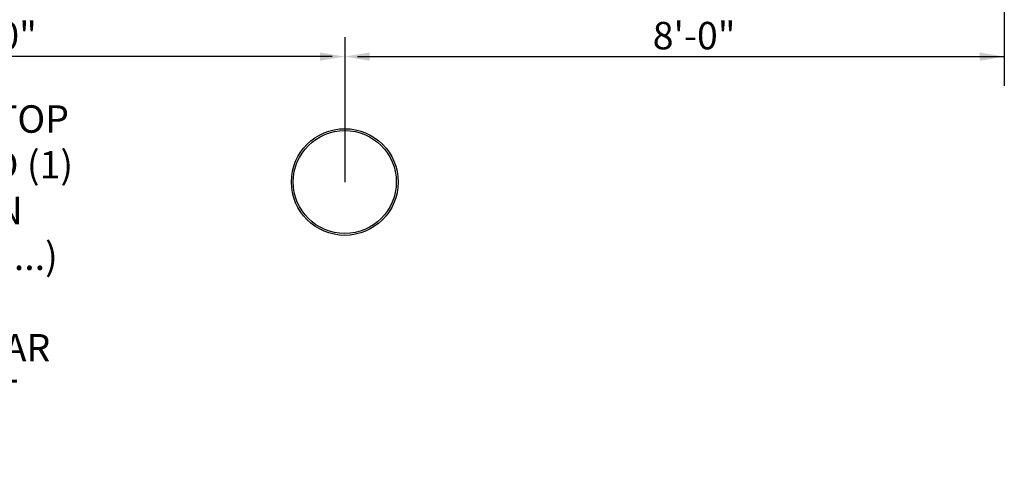
# Model space of a CAD drawing. Units: inches. Extents: x 727 to 5395, y -40 to 3673.
# Drawn here: x 3715 to 4288, y 2636 to 2893 of the extents above; entities that cross this region are included whole.
import ezdxf

# ---------------------------------------------------------------- set-up
doc = ezdxf.new("R2010")
doc.units = ezdxf.units.IN
doc.header["$LTSCALE"] = 0.5
doc.header["$MEASUREMENT"] = 0
for name, color, linetype in [('E-DETL-blue', 5, 'CONTINUOUS'), ('E-DETL-cyan', 4, 'CONTINUOUS'), ('E-TEXT', 6, 'CONTINUOUS')]:
    doc.layers.add(name, color=color, linetype=linetype)
doc.styles.get("Standard").update_dxf_attribs({"font": 'arial.ttf'})

msp = doc.modelspace()

# ---------------------------------------------------------------- linework, layer by layer
at = {"layer": 'E-DETL-blue'}
msp.add_solid([(3904.20497, 2843.62549), (3904.20497, 2843.55553), (3903.99509, 2843.59051)], dxfattribs=at)
at = {"layer": 'E-DETL-cyan'}
for radius in [31.09083, 30]:
    msp.add_circle((3903.99509, 2798.48888), radius, dxfattribs=at)
at = {"layer": 'E-TEXT'}
for p, q in [((4287.99509, 2902.62314), (4287.99509, 2854.58754)), ((3903.99509, 2882.93081), (3903.99509, 2798.48888)), ((3896.65809, 2871.59705), (3519.99509, 2871.59705)), ((3911.33208, 2871.59705), (4287.99509, 2871.59705))]:
    msp.add_line(p, q, dxfattribs=at)
for points in [[(3889.59509, 2869.19705), (3889.59509, 2873.99705), (3903.99509, 2871.59705)], [(3918.39509, 2869.19705), (3918.39509, 2873.99705), (3903.99509, 2871.59705)], [(4273.59509, 2869.19705), (4273.59509, 2873.99705), (4287.99509, 2871.59705)]]:
    msp.add_solid(points, dxfattribs=at)

# ---------------------------------------------------------------- texts
at = {"layer": 'E-TEXT', "char_height": 16, "attachment_point": 5}
for insert in [(3700.59622, 2883.8314), (4107.39395, 2883.8314)]:
    msp.add_mtext('\\A1;8\'-0"', dxfattribs=dict(at, insert=insert))
at = {"layer": 'E-TEXT', "insert": (3047.95904, 2843.20966), "char_height": 16, "width": 720, "attachment_point": 1}
msp.add_mtext('#5 REBAR CONTINUOUS EACH CORNER.  ADD (1) ADDITIONAL #5 TOP AND BOTTOM FOR EVERY 3 ADDED CONDUIT HORIZ. IN ROW.  ADD (1) ADDITIONAL #5 EACH SIDE FOR EVERY 3 ADDED CONDUIT VERT. IN COLUMN.  (2 #5 for 1-3 conduit in row, 3 #5 for 4-6 conduit in row, ...)\\P\\PFOR CHILLED WATER AND WATER LINE PROTECTION, USE #6 REBAR SPACED AS STATED ABOVE AND WITH #4 CLOSED TIES SPACED AT (TOTAL BANK DEPTH/2 INCHES)', dxfattribs=at)

doc.saveas('drawing.dxf')
